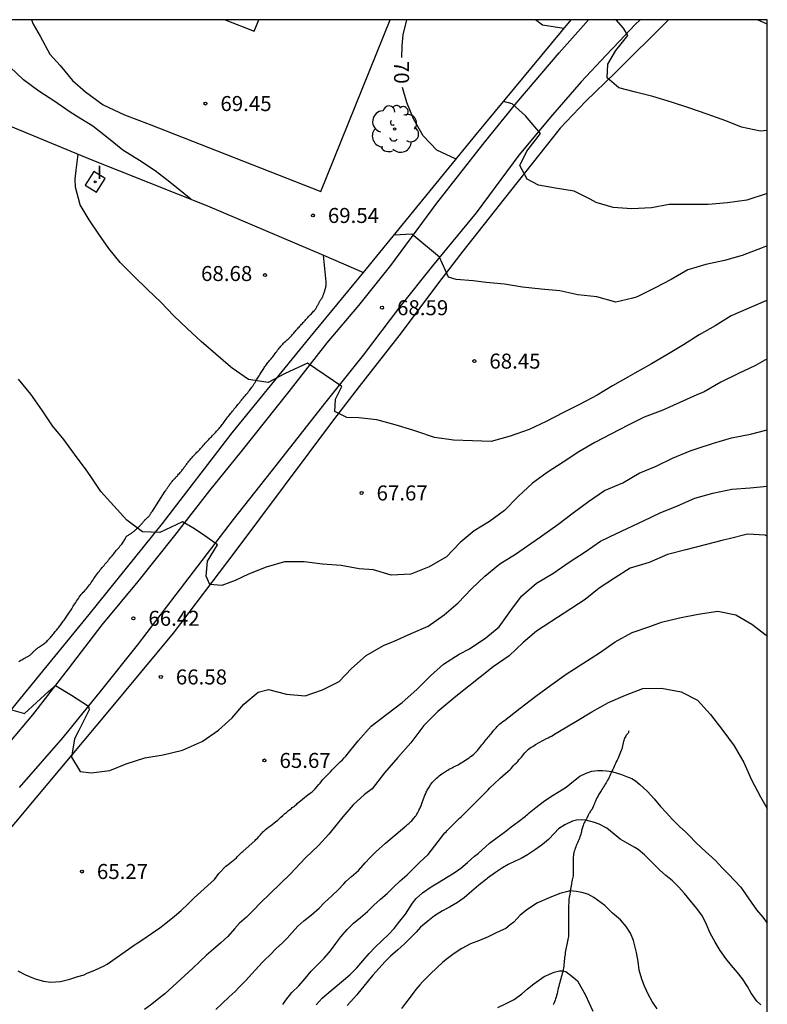
# Model space of a CAD drawing. Units: millimetres. Extents: x 584843 to 585194, y 4793790 to 4794040.
# Drawn here: x 585157 to 585194, y 4793991 to 4794040 of the extents above; entities that cross this region are included whole.
import ezdxf

# ---------------------------------------------------------------- set-up
doc = ezdxf.new("R2010")
doc.units = ezdxf.units.MM
for name, color, linetype in [('010106', 9, 'Continuous'), ('020104', 34, 'Continuous'), ('020204', 9, 'Continuous'), ('020307', 24, 'Continuous'), ('020308', 9, 'Continuous'), ('050103', 4, 'Continuous'), ('060108', 9, 'Continuous'), ('060110', 9, 'Continuous'), ('070101', 9, 'ALAMBRADA'), ('070104', 3, 'Continuous'), ('070105', 6, 'Continuous'), ('100112', 9, 'Continuous'), ('100202', 3, 'Continuous'), ('270204', 9, 'Continuous'), ('270304', 9, 'Continuous')]:
    doc.layers.add(name, color=color, linetype=linetype)
doc.layers.add('020105', color=24, linetype='Continuous', lineweight=30)
doc.layers.add('200104', color=5, linetype='Continuous', lineweight=30)
doc.styles.add('ARIAL', font='ARIAL.TTF', dxfattribs={"height": 1})
doc.styles.add('ARIALI', font='ARIALI.TTF', dxfattribs={"height": 1})
doc.styles.add('ROMANS', font='romans__.ttf', dxfattribs={"height": 1})
doc.linetypes.add('ALAMBRADA', pattern='A,1,[203,DONOSTI.shx,S=0.1,R=0,X=0,Y=0],1', length=2)

# ---------------------------------------------------------------- blocks, each defined once
blk = doc.blocks.new('ARBOL')
blk.add_circle((0, 0), 0.0587)
for centre, radius, start, end in [((-0.28, 0.855), 0.3, 359.2878, 173.6078), ((0.097, 0.97), 0.21, 23.1565, 160.4665), ((0.438, 0.881), 0.24, 301.578, 139.328), ((-0.564, 0.381), 0.532, 92.28, 254.58), ((0.656, 0.288), 0.443, 319.8556, 114.7656), ((-0.091, 0.321), 0.12, 119.14, 310.56), ((0.819, -0.249), 0.383, 235.5275, 62.0275), ((-0.556, -0.339), 0.555, 142.64, 266.54), ((-0.039, -0.384), 0.21, 189.64, 323.88), ((-0.301, -0.676), 0.45, 213.78, 295.32), ((0.299, -0.624), 0.532, 224.67, 0.24)]:
    blk.add_arc(centre, radius, start, end)
blk = doc.blocks.new('REIND')
blk.add_circle((0, 0), 0.055)
blk = doc.blocks.new('COTAPU')
blk.add_circle((0, 0), 0.075)

msp = doc.modelspace()

# ---------------------------------------------------------------- linework, layer by layer
at = {"layer": '010106', "flags": 128}
msp.add_lwpolyline([(584844.075, 4793790.183), (585194.065, 4793790.176), (585194.07, 4794040.169), (584844.08, 4794040.176)], close=True, dxfattribs=at)
at = {"layer": '020104', "flags": 128}
for points, elevation in [([(585165.283, 4794031.221), (585164.245, 4794032.064), (585163.511, 4794032.632), (585162.733, 4794033.148), (585161.889, 4794033.664), (585161.177, 4794034.238), (585160.403, 4794034.854), (585159.577, 4794035.364), (585159.221, 4794035.594), (585158.507, 4794036.092), (585157.703, 4794036.61), (585156.943, 4794037.168), (585156.269, 4794037.804), (585155.689, 4794038.578), (585155.199, 4794039.412), (585154.657, 4794040.169)], 69), ([(585183.916, 4794039.736), (585182.853, 4794039.906), (585182.493, 4794040.169)], 71), ([(585194.07, 4794034.639), (585193.728, 4794034.616), (585192.786, 4794034.802), (585191.994, 4794035.13), (585191.06, 4794035.464), (585190.156, 4794035.774), (585189.29, 4794036.05), (585188.358, 4794036.342), (585187.488, 4794036.553), (585186.666, 4794036.772), (585186.074, 4794037.267), (585186.112, 4794037.954), (585186.506, 4794038.63), (585187.114, 4794039.38), (585186.886, 4794039.75), (585186.532, 4794040.169)], 71), ([(585194.07, 4794039.96), (585193.576, 4794040.169)], 72), ([(585194.07, 4794026.143), (585194.004, 4794026.13), (585192.262, 4794025.39), (585191.47, 4794024.888), (585190.664, 4794024.436), (585189.886, 4794023.946), (585189.06, 4794023.438), (585188.292, 4794022.99), (585187.452, 4794022.524), (585187.108, 4794022.33), (585186.342, 4794021.89), (585185.574, 4794021.422), (585184.698, 4794020.954), (585183.89, 4794020.556), (585183.024, 4794020.106), (585182.176, 4794019.71), (585181.236, 4794019.378), (585180.284, 4794019.108), (585179.346, 4794019.142), (585178.406, 4794019.178), (585177.456, 4794019.312), (585176.578, 4794019.618), (585176.37, 4794019.682), (585175.488, 4794019.95), (585174.582, 4794020.193), (585173.68, 4794020.301), (585173.074, 4794020.316), (585172.483, 4794020.612), (585172.508, 4794021.225), (585172.835, 4794021.855), (585171.117, 4794023.032), (585169.965, 4794022.497), (585169.155, 4794022.065), (585168.173, 4794022.205), (585167.357, 4794022.777), (585167.271, 4794022.845), (585166.541, 4794023.479), (585165.809, 4794024.113), (585165.103, 4794024.751), (585164.439, 4794025.385), (585163.785, 4794026.077), (585163.119, 4794026.701), (585162.461, 4794027.345), (585161.763, 4794028.047), (585161.195, 4794028.743), (585160.697, 4794029.461), (585160.213, 4794030.181), (585159.767, 4794030.925), (585159.529, 4794031.811), (585159.519, 4794032.214), (585159.564, 4794032.666), (585159.665, 4794033.459)], 68), ([(585194.07, 4794028.886), (585193.808, 4794028.792), (585192.81, 4794028.394), (585191.928, 4794028.144), (585190.998, 4794027.946), (585190.106, 4794027.694), (585189.276, 4794027.208), (585188.464, 4794026.792), (585187.604, 4794026.352), (585187.52, 4794026.324), (585187.354, 4794026.27), (585186.516, 4794026.078), (585185.554, 4794026.332), (585184.616, 4794026.434), (585183.71, 4794026.638), (585182.78, 4794026.728), (585181.846, 4794026.826), (585180.944, 4794026.962), (585180.028, 4794027.052), (585179.384, 4794027.136), (585178.542, 4794027.198), (585178.152, 4794027.328), (585177.708, 4794028.32), (585176.325, 4794029.468), (585175.435, 4794029.423)], 69), ([(585194.07, 4794023.25), (585193.482, 4794022.906), (585192.606, 4794022.486), (585191.752, 4794022.078), (585190.924, 4794021.602), (585190.544, 4794021.436), (585189.706, 4794021.056), (585188.852, 4794020.682), (585187.926, 4794020.322), (585187.124, 4794019.922), (585186.256, 4794019.478), (585185.466, 4794019.066), (585184.656, 4794018.604), (585183.872, 4794018.084), (585183.086, 4794017.568), (585182.35, 4794017.026), (585181.65, 4794016.392), (585181.596, 4794016.328), (585180.95, 4794015.676), (585180.198, 4794015.123), (585179.438, 4794014.657), (585178.728, 4794014.069), (585178.05, 4794013.363), (585177.192, 4794012.855), (585176.274, 4794012.497), (585175.29, 4794012.447), (585174.408, 4794012.703), (585173.696, 4794012.757), (585172.798, 4794012.921), (585171.864, 4794012.987), (585170.95, 4794013.101), (585169.962, 4794013.107), (585169.048, 4794012.841), (585168.162, 4794012.495), (585167.509, 4794012.177), (585166.84, 4794011.921), (585166.231, 4794011.98), (585166.054, 4794012.393), (585166.128, 4794013.145), (585166.628, 4794013.957), (585165.871, 4794014.483), (585165.397, 4794014.803), (585164.875, 4794015.108), (585163.747, 4794014.573), (585162.87, 4794014.596), (585162.099, 4794015.185), (585161.443, 4794015.899), (585160.789, 4794016.621), (585160.257, 4794017.415), (585160.069, 4794017.695), (585159.483, 4794018.485), (585158.949, 4794019.209), (585158.381, 4794019.901), (585157.853, 4794020.701), (585157.307, 4794021.477), (585156.683, 4794022.233)], 67), ([(585156.17, 4794005.761), (585156.984, 4794005.54), (585158.181, 4794006.634), (585158.532, 4794006.93), (585159.325, 4794006.444), (585160.174, 4794005.901), (585160.222, 4794005.723), (585159.701, 4794004.687), (585159.485, 4794004.275), (585159.33, 4794003.353), (585159.773, 4794002.641), (585160.312, 4794002.564), (585161.253, 4794002.685), (585162.059, 4794003.027), (585162.999, 4794003.319), (585163.907, 4794003.467), (585164.873, 4794003.707), (585165.775, 4794004.099), (585165.849, 4794004.141), (585166.667, 4794004.699), (585167.357, 4794005.319), (585167.931, 4794006.001), (585168.655, 4794006.595), (585169.165, 4794006.727), (585170.073, 4794006.503), (585170.995, 4794006.421), (585171.855, 4794006.713), (585172.703, 4794007.131), (585173.315, 4794007.775), (585174.043, 4794008.431), (585174.901, 4794008.933), (585175.365, 4794009.115), (585175.445, 4794009.149), (585176.283, 4794009.529), (585177.137, 4794009.893), (585177.931, 4794010.467), (585178.641, 4794011.051), (585179.305, 4794011.761), (585179.969, 4794012.397), (585180.719, 4794012.999), (585181.495, 4794013.481), (585182.271, 4794014.023), (585182.739, 4794014.346), (585182.815, 4794014.398), (585183.605, 4794014.972), (585184.375, 4794015.546), (585185.151, 4794016.124), (585185.949, 4794016.666), (585186.855, 4794017.054), (585187.667, 4794017.532), (585188.521, 4794017.882), (585189.345, 4794018.286), (585190.213, 4794018.64), (585190.313, 4794018.676), (585190.511, 4794018.746), (585191.377, 4794019.032), (585192.281, 4794019.29), (585193.227, 4794019.488), (585194.07, 4794019.693)], 66), ([(585194.07, 4794014.385), (585193.964, 4794014.438), (585193.087, 4794014.488), (585192.169, 4794014.258), (585191.863, 4794014.18), (585190.963, 4794013.962), (585190.001, 4794013.71), (585189.095, 4794013.464), (585188.179, 4794013.08), (585187.223, 4794012.792), (585186.441, 4794012.29), (585185.679, 4794011.785), (585184.971, 4794011.225), (585182.543, 4794009.639), (585181.881, 4794009.077), (585181.183, 4794008.407), (585180.391, 4794007.857), (585178.516, 4794006.385), (585177.621, 4794005.639), (585176.927, 4794004.927), (585176.871, 4794004.873), (585176.275, 4794004.071), (585175.617, 4794003.331), (585174.954, 4794002.566), (585174.349, 4794001.77), (585173.967, 4794001.484), (585173.395, 4794000.975), (585172.877, 4794000.365), (585172.176, 4793999.499), (585171.67, 4793998.949), (585171.02, 4793998.331), (585170.244, 4793997.515), (585168.746, 4793996.069), (585168.414, 4793995.705), (585168.07, 4793995.369), (585167.718, 4793995.055), (585167.462, 4793994.773), (585167.13, 4793994.403), (585166.786, 4793994.073), (585166.426, 4793993.773), (585166.078, 4793993.463), (585165.736, 4793993.141), (585165.392, 4793992.813), (585163.988, 4793991.53), (585163.616, 4793991.228), (585163.35, 4793991.014), (585162.972, 4793990.746)], 64), ([(585166.53, 4793990.75), (585166.854, 4793991.056), (585167.208, 4793991.385), (585167.496, 4793991.649), (585167.71, 4793991.863), (585168.014, 4793992.183), (585168.34, 4793992.535), (585168.522, 4793992.737), (585168.848, 4793993.095), (585168.986, 4793993.233), (585169.232, 4793993.463), (585169.55, 4793993.791), (585169.868, 4793994.087), (585170.092, 4793994.319), (585170.342, 4793994.605), (585170.63, 4793994.907), (585170.932, 4793995.185), (585171.316, 4793995.485), (585171.694, 4793995.809), (585171.97, 4793996.097), (585172.326, 4793996.435), (585172.666, 4793996.743), (585172.932, 4793997.033), (585173.026, 4793997.143), (585173.316, 4793997.387), (585173.656, 4793997.693), (585173.995, 4793998.079), (585174.25, 4793998.35), (585174.528, 4793998.617), (585175.014, 4793999.057), (585175.969, 4793999.873), (585176.009, 4793999.909), (585176.051, 4793999.943), (585176.091, 4793999.975), (585176.131, 4794000.009), (585176.169, 4794000.043), (585176.207, 4794000.079), (585176.243, 4794000.113), (585176.279, 4794000.147), (585176.315, 4794000.181), (585176.353, 4794000.219), (585176.425, 4794000.299), (585176.461, 4794000.343), (585176.497, 4794000.393), (585176.533, 4794000.445), (585176.569, 4794000.501), (585176.603, 4794000.559), (585176.637, 4794000.619), (585176.669, 4794000.681), (585176.697, 4794000.739), (585176.723, 4794000.795), (585176.745, 4794000.847), (585176.765, 4794000.895), (585176.785, 4794000.943), (585176.803, 4794000.991), (585176.821, 4794001.039), (585176.841, 4794001.085), (585176.859, 4794001.131), (585176.877, 4794001.177), (585176.893, 4794001.223), (585176.909, 4794001.267), (585176.925, 4794001.313), (585176.943, 4794001.361), (585176.961, 4794001.409), (585176.979, 4794001.457), (585176.999, 4794001.505), (585177.019, 4794001.553), (585177.043, 4794001.601), (585177.067, 4794001.647), (585177.095, 4794001.697), (585177.123, 4794001.749), (585177.153, 4794001.803), (585177.185, 4794001.859), (585177.257, 4794001.971), (585177.299, 4794002.029), (585177.345, 4794002.087), (585177.395, 4794002.143), (585177.447, 4794002.199), (585177.501, 4794002.253), (585177.557, 4794002.305), (585177.619, 4794002.359), (585177.683, 4794002.413), (585177.753, 4794002.465), (585177.827, 4794002.517), (585177.903, 4794002.569), (585178.051, 4794002.667), (585178.121, 4794002.711), (585178.191, 4794002.751), (585178.261, 4794002.791), (585178.333, 4794002.827), (585178.405, 4794002.863), (585178.479, 4794002.899), (585178.555, 4794002.935), (585178.631, 4794002.977), (585178.709, 4794003.021), (585178.787, 4794003.067), (585178.867, 4794003.117), (585178.947, 4794003.167), (585179.025, 4794003.217), (585179.103, 4794003.271), (585179.181, 4794003.323), (585179.257, 4794003.379), (585179.331, 4794003.435), (585179.403, 4794003.493), (585179.469, 4794003.555), (585179.533, 4794003.619), (585179.595, 4794003.687), (585179.655, 4794003.757), (585179.713, 4794003.827), (585179.767, 4794003.899), (585179.823, 4794003.971), (585179.879, 4794004.039), (585179.933, 4794004.107), (585179.987, 4794004.171), (585180.039, 4794004.231), (585180.089, 4794004.287), (585180.139, 4794004.345), (585180.187, 4794004.403), (585180.233, 4794004.461), (585180.279, 4794004.519), (585180.375, 4794004.641), (585180.425, 4794004.701), (585180.477, 4794004.763), (585180.533, 4794004.823), (585180.591, 4794004.885), (585180.655, 4794004.947), (585180.721, 4794005.009), (585180.791, 4794005.071), (585180.867, 4794005.131), (585180.945, 4794005.189), (585181.729, 4794005.791), (585182.513, 4794006.395), (585183.261, 4794006.951), (585184.027, 4794007.499), (585184.867, 4794008.025), (585185.697, 4794008.565), (585186.479, 4794009.111), (585187.321, 4794009.573), (585188.209, 4794009.883), (585188.789, 4794010.086), (585189.683, 4794010.31), (585190.617, 4794010.498), (585191.601, 4794010.64), (585192.505, 4794010.454), (585193.295, 4794010), (585194.013, 4794009.444), (585194.07, 4794009.382)], 63), ([(585169.878, 4793991.005), (585170.032, 4793991.215), (585170.33, 4793991.605), (585170.674, 4793991.937), (585171.004, 4793992.299), (585171.302, 4793992.667), (585171.63, 4793993.003), (585171.94, 4793993.311), (585172.258, 4793993.681), (585172.536, 4793994.045), (585172.786, 4793994.389), (585173.088, 4793994.743), (585173.41, 4793995.063), (585173.756, 4793995.343), (585174.106, 4793995.639), (585174.43, 4793995.961), (585174.764, 4793996.259), (585175.096, 4793996.543), (585175.402, 4793996.863), (585175.736, 4793997.171), (585176.086, 4793997.471), (585176.4, 4793997.791), (585176.716, 4793998.101), (585177.142, 4793998.495), (585177.977, 4793999.569), (585178.033, 4793999.631), (585178.087, 4793999.689), (585178.143, 4793999.745), (585178.199, 4793999.803), (585178.257, 4793999.861), (585178.319, 4793999.921), (585178.383, 4793999.983), (585178.445, 4794000.045), (585178.511, 4794000.111), (585178.577, 4794000.177), (585178.643, 4794000.243), (585178.711, 4794000.307), (585178.779, 4794000.371), (585178.849, 4794000.437), (585178.919, 4794000.501), (585178.989, 4794000.569), (585179.057, 4794000.635), (585179.123, 4794000.699), (585179.189, 4794000.767), (585179.321, 4794000.903), (585179.387, 4794000.973), (585179.455, 4794001.041), (585179.523, 4794001.109), (585179.593, 4794001.177), (585179.661, 4794001.247), (585179.731, 4794001.317), (585179.801, 4794001.387), (585179.867, 4794001.457), (585179.933, 4794001.525), (585179.997, 4794001.593), (585180.061, 4794001.661), (585180.127, 4794001.729), (585180.195, 4794001.799), (585180.267, 4794001.867), (585180.415, 4794002.007), (585180.733, 4794002.311), (585181.141, 4794002.659), (585181.213, 4794002.725), (585181.279, 4794002.793), (585181.343, 4794002.863), (585181.407, 4794002.933), (585181.473, 4794003.003), (585181.541, 4794003.073), (585181.609, 4794003.143), (585181.673, 4794003.213), (585181.735, 4794003.285), (585181.793, 4794003.355), (585181.851, 4794003.427), (585181.967, 4794003.563), (585182.027, 4794003.629), (585182.089, 4794003.689), (585182.153, 4794003.745), (585182.289, 4794003.847), (585182.357, 4794003.891), (585182.429, 4794003.935), (585182.499, 4794003.977), (585183.039, 4794004.277), (585183.123, 4794004.319), (585183.207, 4794004.363), (585183.291, 4794004.407), (585183.373, 4794004.451), (585183.453, 4794004.497), (585183.531, 4794004.545), (585183.609, 4794004.597), (585183.689, 4794004.651), (585184.519, 4794005.135), (585185.309, 4794005.615), (585186.147, 4794006.089), (585186.987, 4794006.447), (585187.859, 4794006.783), (585188.787, 4794006.799), (585189.765, 4794006.607), (585190.587, 4794006.201), (585191.241, 4794005.485), (585191.847, 4794004.691), (585192.413, 4794003.919), (585192.9, 4794003.093), (585193.286, 4794002.223), (585193.738, 4794001.371), (585194.069, 4794000.788)], 62), ([(585171.544, 4793990.991), (585171.854, 4793991.323), (585171.974, 4793991.443), (585173.224, 4793992.485), (585173.574, 4793992.839), (585173.882, 4793993.189), (585174.194, 4793993.549), (585174.492, 4793993.869), (585174.822, 4793994.185), (585175.154, 4793994.491), (585175.446, 4793994.795), (585175.73, 4793995.159), (585176, 4793995.515), (585176.244, 4793995.871), (585176.358, 4793996.057), (585176.538, 4793996.293), (585176.856, 4793996.579), (585177.232, 4793996.843), (585177.296, 4793996.885), (585177.704, 4793997.135), (585178.062, 4793997.337), (585178.432, 4793997.569), (585178.774, 4793997.811), (585179.11, 4793998.099), (585179.46, 4793998.407), (585179.642, 4793998.543), (585180.208, 4793999.053), (585180.584, 4793999.345), (585180.942, 4793999.603), (585181.288, 4793999.871), (585181.654, 4794000.141), (585181.99, 4794000.403), (585182.054, 4794000.457), (585182.118, 4794000.511), (585182.182, 4794000.565), (585182.516, 4794000.833), (585182.884, 4794001.129), (585183.288, 4794001.401), (585183.68, 4794001.637), (585184.022, 4794001.847), (585184.4, 4794002.147), (585184.71, 4794002.406), (585185.026, 4794002.546), (585185.314, 4794002.649), (585185.608, 4794002.679), (585185.844, 4794002.679), (585186.035, 4794002.671), (585186.305, 4794002.629), (585186.786, 4794002.487), (585187.132, 4794002.355), (585187.301, 4794002.289), (585187.485, 4794002.178), (585187.713, 4794001.994), (585188.088, 4794001.631), (585188.416, 4794001.265), (585188.736, 4794000.893), (585189.014, 4794000.589), (585189.344, 4794000.233), (585189.686, 4793999.895), (585190.011, 4793999.607), (585190.189, 4793999.429), (585190.493, 4793999.111), (585190.813, 4793998.799), (585191.155, 4793998.491), (585191.493, 4793998.169), (585191.805, 4793997.841), (585192.115, 4793997.519), (585192.443, 4793997.179), (585192.741, 4793996.853), (585192.995, 4793996.503), (585193.257, 4793996.111), (585193.533, 4793995.729), (585193.839, 4793995.361), (585194.069, 4793995.066)], 61), ([(585188.565, 4793990.787), (585188.319, 4793991.155), (585188.143, 4793991.493), (585187.939, 4793991.923), (585187.803, 4793992.265), (585187.667, 4793992.723), (585187.615, 4793993.155), (585187.543, 4793993.599), (585187.447, 4793993.993), (585187.385, 4793994.193), (585187.237, 4793994.557), (585187.025, 4793994.901), (585186.733, 4793995.225), (585186.347, 4793995.568), (585185.956, 4793995.951), (585185.404, 4793996.349), (585185.102, 4793996.504), (585184.808, 4793996.592), (585184.528, 4793996.644), (585184.235, 4793996.673), (585184.048, 4793996.621), (585183.709, 4793996.54), (585183.172, 4793996.334), (585182.568, 4793996.054), (585182.053, 4793995.715), (585181.737, 4793995.462), (585181.413, 4793995.115), (585181.236, 4793994.976), (585181.01, 4793994.797), (585180.908, 4793994.755), (585180.532, 4793994.583), (585180.138, 4793994.387), (585179.7, 4793994.199), (585179.25, 4793994.027), (585178.818, 4793993.801), (585178.434, 4793993.549), (585178.106, 4793993.305), (585177.868, 4793993.123), (585177.26, 4793992.531), (585176.854, 4793992.137), (585176.724, 4793991.991), (585176.524, 4793991.747), (585176.37, 4793991.551), (585176.184, 4793991.307), (585176.01, 4793991.069), (585175.814, 4793990.805)], 59), ([(585180.61, 4793990.853), (585181.006, 4793991.029), (585181.428, 4793991.251), (585181.812, 4793991.535), (585182.098, 4793991.783), (585182.408, 4793992.034), (585182.938, 4793992.402), (585183.431, 4793992.616), (585183.703, 4793992.686), (585183.867, 4793992.691), (585184.013, 4793992.642), (585184.315, 4793992.421), (585184.586, 4793992.192), (585184.991, 4793991.47), (585185.355, 4793990.661)], 58)]:
    msp.add_lwpolyline(points, dxfattribs=dict(at, elevation=elevation))
at = {"layer": '020105', "flags": 128}
for points, elevation in [([(585175.818, 4794038.284), (585175.837, 4794038.864), (585175.885, 4794039.424), (585176.073, 4794040.169)], 70), ([(585178.537, 4794033.216), (585177.575, 4794033.662), (585176.885, 4794034.374), (585176.407, 4794035.234), (585176.069, 4794036.038), (585175.864, 4794036.794)], 70), ([(585194.07, 4794031.492), (585193.054, 4794031.166), (585192.088, 4794031.03), (585191.116, 4794030.94), (585190.118, 4794030.954), (585189.168, 4794030.954), (585188.286, 4794030.786), (585187.308, 4794030.724), (585186.374, 4794030.796), (585185.522, 4794031.046), (585185.22, 4794031.22), (585184.424, 4794031.616), (585183.496, 4794031.77), (585182.648, 4794031.908), (585182.08, 4794032.211), (585181.72, 4794032.892), (585182.07, 4794033.612), (585182.741, 4794034.498), (585181.99, 4794035.376), (585181.333, 4794035.978), (585180.901, 4794036.089)], 70), ([(585156.66, 4793992.68), (585157.036, 4793992.486), (585157.436, 4793992.318), (585157.518, 4793992.288), (585157.932, 4793992.164), (585158.288, 4793992.116), (585158.784, 4793992.154), (585159.25, 4793992.262), (585159.652, 4793992.394), (585159.968, 4793992.476), (585160.082, 4793992.556), (585160.536, 4793992.728), (585160.934, 4793992.914), (585161.106, 4793993.014), (585162.462, 4793993.962), (585162.556, 4793994.026), (585162.94, 4793994.279), (585163.334, 4793994.549), (585163.734, 4793994.827), (585164.122, 4793995.123), (585164.472, 4793995.409), (585164.806, 4793995.697), (585165.142, 4793996.013), (585165.458, 4793996.329), (585166.47, 4793997.243), (585166.685, 4793997.541), (585167.045, 4793997.907), (585167.155, 4793997.994), (585167.563, 4793998.333), (585167.601, 4793998.371), (585167.637, 4793998.409), (585167.675, 4793998.447), (585167.715, 4793998.487), (585167.757, 4793998.525), (585167.799, 4793998.567), (585167.841, 4793998.607), (585167.885, 4793998.647), (585168.499, 4793999.189), (585168.543, 4793999.233), (585168.627, 4793999.327), (585168.671, 4793999.377), (585168.715, 4793999.425), (585168.761, 4793999.475), (585168.805, 4793999.523), (585168.847, 4793999.573), (585168.891, 4793999.619), (585168.935, 4793999.663), (585168.977, 4793999.703), (585169.023, 4793999.741), (585169.079, 4793999.783), (585169.173, 4793999.855), (585169.267, 4793999.923), (585169.357, 4793999.987), (585169.439, 4794000.053), (585169.539, 4794000.133), (585169.611, 4794000.195), (585169.685, 4794000.263), (585169.789, 4794000.357), (585169.889, 4794000.447), (585169.985, 4794000.531), (585170.063, 4794000.597), (585170.161, 4794000.681), (585170.213, 4794000.721), (585170.261, 4794000.759), (585170.311, 4794000.797), (585170.357, 4794000.831), (585170.409, 4794000.873), (585170.459, 4794000.911), (585170.507, 4794000.953), (585170.557, 4794000.995), (585170.605, 4794001.039), (585170.695, 4794001.117), (585170.763, 4794001.179), (585170.863, 4794001.263), (585170.969, 4794001.341), (585171.055, 4794001.403), (585171.139, 4794001.465), (585171.245, 4794001.549), (585171.341, 4794001.629), (585171.423, 4794001.703), (585171.497, 4794001.777), (585171.599, 4794001.887), (585171.685, 4794001.987), (585171.741, 4794002.055), (585171.833, 4794002.171), (585171.881, 4794002.229), (585171.931, 4794002.285), (585171.985, 4794002.341), (585172.041, 4794002.397), (585172.093, 4794002.449), (585172.153, 4794002.509), (585172.205, 4794002.567), (585172.259, 4794002.625), (585172.351, 4794002.723), (585172.479, 4794002.851), (585172.563, 4794002.937), (585172.639, 4794003.013), (585172.753, 4794003.121), (585172.855, 4794003.223), (585172.947, 4794003.317), (585173.033, 4794003.407), (585173.647, 4794004.163), (585174.295, 4794004.903), (585175.083, 4794005.497), (585175.841, 4794006.087), (585176.575, 4794006.727), (585177.249, 4794007.417), (585177.897, 4794007.999), (585178.687, 4794008.503), (585179.209, 4794008.767), (585180.015, 4794009.303), (585180.687, 4794009.859), (585181.267, 4794010.671), (585181.797, 4794011.399), (585182.553, 4794012.033), (585183.365, 4794012.523), (585184.185, 4794013.081), (585184.983, 4794013.598), (585185.739, 4794014.13), (585186.545, 4794014.514), (585187.073, 4794014.776), (585187.923, 4794015.174), (585188.727, 4794015.544), (585189.579, 4794015.902), (585190.457, 4794016.28), (585191.343, 4794016.536), (585192.301, 4794016.73), (585193.213, 4794016.802), (585194.07, 4794016.888)], 65), ([(585193.753, 4793990.987), (585193.551, 4793991.169), (585193.261, 4793991.565), (585193.081, 4793991.905), (585192.833, 4793992.285), (585192.579, 4793992.593), (585192.275, 4793992.949), (585192.005, 4793993.301), (585191.723, 4793993.701), (585191.461, 4793994.119), (585191.225, 4793994.559), (585191.037, 4793994.995), (585190.837, 4793995.421), (585190.555, 4793995.799), (585190.239, 4793996.183), (585189.935, 4793996.539), (585189.647, 4793996.861), (585189.331, 4793997.173), (585189.009, 4793997.447), (585188.681, 4793997.733), (585188.551, 4793997.853), (585188.244, 4793998.169), (585187.944, 4793998.473), (585187.626, 4793998.749), (585187.452, 4793998.839), (585187.076, 4793999.051), (585186.726, 4793999.265), (585186.428, 4793999.503), (585186.052, 4793999.811), (585185.682, 4794000.011), (585185.444, 4794000.089), (585185.014, 4794000.207), (585184.782, 4794000.225), (585184.548, 4794000.205), (585184.352, 4794000.149), (585183.962, 4793999.977), (585183.644, 4793999.777), (585183.452, 4793999.557), (585183.142, 4793999.237), (585182.846, 4793998.987), (585182.498, 4793998.737), (585182.09, 4793998.473), (585181.776, 4793998.291), (585181.48, 4793998.157), (585181.134, 4793997.989), (585180.846, 4793997.819), (585180.494, 4793997.585), (585180.108, 4793997.309), (585180.046, 4793997.261), (585179.672, 4793996.959), (585179.316, 4793996.659), (585178.936, 4793996.335), (585178.596, 4793996.095), (585178.202, 4793995.869), (585177.856, 4793995.677), (585177.45, 4793995.423), (585177.116, 4793995.155), (585176.762, 4793994.863), (585176.534, 4793994.619), (585176.278, 4793994.351), (585175.964, 4793994.025), (585175.626, 4793993.733), (585175.252, 4793993.411), (585174.97, 4793993.125), (585174.696, 4793992.823), (585174.38, 4793992.467), (585174.138, 4793992.179), (585173.92, 4793991.919), (585173.63, 4793991.549), (585173.582, 4793991.489), (585173.254, 4793991.137), (585173.092, 4793990.945)], 60)]:
    msp.add_lwpolyline(points, dxfattribs=dict(at, elevation=elevation))
at = {"layer": '050103'}
msp.add_polyline3d([(585187.152, 4794004.663, 61.385), (585187.148, 4794004.631, 61.385), (585187.136, 4794004.583, 61.385), (585187.12, 4794004.555, 61.385), (585187.096, 4794004.523, 61.385), (585187.064, 4794004.483, 61.381), (585187.032, 4794004.443, 61.373), (585187, 4794004.399, 61.365), (585186.972, 4794004.351, 61.357), (585186.944, 4794004.299, 61.345), (585186.924, 4794004.247, 61.333), (585186.904, 4794004.191, 61.321), (585186.888, 4794004.127, 61.313), (585186.876, 4794004.063, 61.305), (585186.86, 4794003.991, 61.297), (585186.844, 4794003.919, 61.293), (585186.828, 4794003.839, 61.285), (585186.804, 4794003.759, 61.281), (585186.78, 4794003.679, 61.277), (585186.748, 4794003.599, 61.273), (585186.716, 4794003.515, 61.273), (585186.68, 4794003.435, 61.273), (585186.64, 4794003.355, 61.273), (585186.604, 4794003.275, 61.273), (585186.568, 4794003.195, 61.273), (585186.532, 4794003.119, 61.265), (585186.496, 4794003.039, 61.245), (585186.46, 4794002.963, 61.221), (585186.42, 4794002.887, 61.189), (585186.384, 4794002.807, 61.153), (585186.352, 4794002.731, 61.117), (585186.316, 4794002.651, 61.085), (585186.28, 4794002.575, 61.053), (585186.244, 4794002.499, 61.021), (585186.212, 4794002.423, 60.993), (585186.176, 4794002.347, 60.961), (585186.14, 4794002.275, 60.933), (585186.1, 4794002.207, 60.901), (585186.06, 4794002.139, 60.873), (585186.02, 4794002.071, 60.845), (585185.98, 4794002.003, 60.817), (585185.936, 4794001.935, 60.789), (585185.896, 4794001.867, 60.761), (585185.856, 4794001.799, 60.737), (585185.816, 4794001.735, 60.709), (585185.78, 4794001.675, 60.685), (585185.744, 4794001.619, 60.657), (585185.708, 4794001.567, 60.625), (585185.676, 4794001.515, 60.589), (585185.648, 4794001.467, 60.553), (585185.62, 4794001.419, 60.521), (585185.596, 4794001.375, 60.485), (585185.572, 4794001.331, 60.457), (585185.548, 4794001.283, 60.429), (585185.524, 4794001.239, 60.401), (585185.504, 4794001.199, 60.377), (585185.488, 4794001.159, 60.349), (585185.472, 4794001.119, 60.321), (585185.46, 4794001.083, 60.293), (585185.448, 4794001.051, 60.273), (585185.436, 4794001.019, 60.253), (585185.424, 4794000.987, 60.233), (585185.412, 4794000.959, 60.217), (585185.4, 4794000.931, 60.201), (585185.388, 4794000.907, 60.185), (585185.38, 4794000.883, 60.165), (585185.372, 4794000.863, 60.149), (585185.36, 4794000.843, 60.133), (585185.348, 4794000.819, 60.117), (585185.336, 4794000.791, 60.105), (585185.32, 4794000.763, 60.093), (585185.3, 4794000.731, 60.081), (585185.276, 4794000.695, 60.073), (585185.244, 4794000.651, 60.069), (585185.216, 4794000.607, 60.065), (585185.188, 4794000.563, 60.065), (585185.16, 4794000.515, 60.065), (585185.132, 4794000.463, 60.061), (585185.108, 4794000.411, 60.057), (585185.084, 4794000.359, 60.049), (585185.06, 4794000.303, 60.037), (585185.028, 4794000.247, 60.025), (585184.996, 4794000.191, 60.005), (585184.96, 4794000.131, 59.985), (585184.928, 4794000.067, 59.957), (585184.9, 4794000.007, 59.933), (585184.876, 4793999.947, 59.905), (585184.856, 4793999.891, 59.881), (585184.84, 4793999.839, 59.853), (585184.828, 4793999.787, 59.833), (585184.816, 4793999.739, 59.809), (585184.8, 4793999.687, 59.789), (585184.788, 4793999.631, 59.765), (585184.772, 4793999.575, 59.745), (585184.756, 4793999.515, 59.725), (585184.736, 4793999.451, 59.709), (585184.716, 4793999.379, 59.697), (585184.692, 4793999.303, 59.689), (585184.664, 4793999.227, 59.685), (585184.632, 4793999.151, 59.677), (585184.6, 4793999.075, 59.669), (585184.564, 4793999.007, 59.657), (585184.532, 4793998.939, 59.641), (585184.504, 4793998.867, 59.621), (585184.476, 4793998.795, 59.601), (585184.456, 4793998.727, 59.581), (585184.432, 4793998.655, 59.565), (585184.416, 4793998.587, 59.549), (585184.4, 4793998.515, 59.529), (585184.388, 4793998.447, 59.505), (585184.384, 4793998.379, 59.477), (585184.38, 4793998.315, 59.449), (585184.38, 4793998.255, 59.417), (585184.38, 4793998.199, 59.393), (585184.38, 4793998.139, 59.369), (585184.38, 4793998.083, 59.341), (585184.38, 4793998.023, 59.313), (585184.38, 4793997.971, 59.289), (585184.38, 4793997.915, 59.265), (585184.38, 4793997.867, 59.237), (585184.38, 4793997.815, 59.209), (585184.38, 4793997.759, 59.185), (585184.38, 4793997.699, 59.165), (585184.38, 4793997.635, 59.145), (585184.38, 4793997.571, 59.129), (585184.376, 4793997.499, 59.113), (585184.372, 4793997.431, 59.097), (585184.36, 4793997.363, 59.077), (585184.348, 4793997.291, 59.057), (585184.332, 4793997.219, 59.037), (585184.316, 4793997.151, 59.017), (585184.3, 4793997.075, 59.001), (585184.288, 4793997.003, 58.985), (585184.272, 4793996.923, 58.969), (585184.26, 4793996.847, 58.957), (585184.248, 4793996.767, 58.941), (585184.236, 4793996.683, 58.925), (585184.224, 4793996.603, 58.901), (585184.208, 4793996.515, 58.865), (585184.196, 4793996.435, 58.829), (585184.18, 4793996.351, 58.789), (585184.168, 4793996.275, 58.753), (585184.16, 4793996.195, 58.717), (585184.156, 4793996.119, 58.681), (585184.156, 4793996.043, 58.649), (585184.152, 4793995.971, 58.617), (585184.152, 4793995.895, 58.585), (585184.152, 4793995.819, 58.561), (585184.152, 4793995.743, 58.541), (585184.152, 4793995.663, 58.529), (585184.152, 4793995.587, 58.525), (585184.152, 4793995.515, 58.517), (585184.152, 4793995.447, 58.505), (585184.152, 4793995.383, 58.485), (585184.152, 4793995.319, 58.461), (585184.152, 4793995.255, 58.437), (585184.152, 4793995.195, 58.413), (585184.152, 4793995.131, 58.389), (585184.152, 4793995.059, 58.365), (585184.152, 4793994.987, 58.349), (585184.152, 4793994.919, 58.333), (585184.152, 4793994.847, 58.321), (585184.152, 4793994.779, 58.313), (585184.152, 4793994.703, 58.309), (585184.152, 4793994.627, 58.309), (585184.152, 4793994.551, 58.313), (585184.152, 4793994.479, 58.321), (585184.144, 4793994.403, 58.329), (585184.128, 4793994.327, 58.333), (585184.112, 4793994.247, 58.337), (585184.092, 4793994.163, 58.337), (585184.072, 4793994.087, 58.325), (585184.056, 4793994.003, 58.309), (585184.04, 4793993.923, 58.293), (585184.024, 4793993.843, 58.281), (585184.008, 4793993.759, 58.269), (585183.992, 4793993.679, 58.257), (585183.98, 4793993.595, 58.249), (585183.972, 4793993.511, 58.241), (585183.96, 4793993.431, 58.225), (585183.952, 4793993.343, 58.197), (585183.944, 4793993.263, 58.165), (585183.936, 4793993.179, 58.125), (585183.928, 4793993.091, 58.085), (585183.92, 4793993.007, 58.045), (585183.908, 4793992.919, 58.009), (585183.892, 4793992.827, 57.973), (585183.876, 4793992.731, 57.937), (585183.856, 4793992.639, 57.905), (585183.832, 4793992.551, 57.869), (585183.808, 4793992.467, 57.837), (585183.784, 4793992.375, 57.805), (585183.76, 4793992.283, 57.785), (585183.736, 4793992.187, 57.769), (585183.708, 4793992.095, 57.765), (585183.684, 4793991.999, 57.765), (585183.66, 4793991.907, 57.769), (585183.636, 4793991.819, 57.773), (585183.616, 4793991.731, 57.769), (585183.596, 4793991.639, 57.749), (585183.576, 4793991.551, 57.725), (585183.552, 4793991.459, 57.697), (585183.528, 4793991.375, 57.669), (585183.504, 4793991.291, 57.641), (585183.476, 4793991.211, 57.617), (585183.443, 4793991.135, 57.593), (585183.415, 4793991.055, 57.569), (585183.383, 4793990.979, 57.549)], dxfattribs=at)
at = {"layer": '060108'}
msp.add_polyline3d([(585157.33, 4794040.169, 69.659), (585157.412, 4794039.946, 69.654), (585157.768, 4794039.346, 69.642), (585158.248, 4794038.45, 69.654), (585158.772, 4794037.882, 69.67), (585159.382, 4794037.146, 69.616), (585160.03, 4794036.566, 69.538), (585160.912, 4794035.926, 69.498), (585161.972, 4794035.426, 69.526), (585163.202, 4794034.954, 69.54), (585171.772, 4794031.598, 69.516), (585175.244, 4794040.169, 69.678)], dxfattribs=at)
at = {"layer": '060110'}
for points in [[(585155.084, 4794002.735, 65.486), (585157.4, 4794005.471, 65.876), (585159.182, 4794007.767, 66.098), (585160.862, 4794009.953, 66.416), (585162.66, 4794012.119, 66.73), (585164.498, 4794014.419, 66.942), (585166.242, 4794016.663, 67.25), (585167.804, 4794018.599, 67.49), (585170.194, 4794021.615, 67.854), (585172.098, 4794024.038, 68.184), (585173.684, 4794025.91, 68.578), (585175.28, 4794027.91, 68.8), (585177.572, 4794031.014, 69.186), (585179.872, 4794033.952, 69.646), (585181.56, 4794036.042, 70.076), (585183.676, 4794038.514, 70.472), (585185.146, 4794040.169, 70.795)], [(585187.715, 4794040.169, 71.199), (585187.471, 4794039.932, 71.142), (585186.683, 4794039.11, 70.996), (585186.001, 4794038.392, 70.872), (585184.771, 4794037.072, 70.54), (585183.343, 4794035.432, 70.204), (585181.665, 4794033.416, 69.756), (585179.535, 4794030.526, 69.376), (585177.351, 4794027.886, 69.018), (585175.701, 4794025.816, 68.614), (585173.889, 4794023.42, 68.296), (585171.955, 4794021.017, 67.808), (585169.537, 4794017.911, 67.44), (585167.395, 4794015.227, 67.064), (585164.541, 4794011.471, 66.606), (585162.607, 4794008.945, 66.292), (585160.835, 4794006.709, 66.014), (585158.897, 4794004.339, 65.688), (585156.723, 4794001.841, 65.384)]]:
    msp.add_polyline3d(points, dxfattribs=at)
at = {"layer": '070101'}
for points in [[(585189.137, 4794040.169, 71.902), (585186.478, 4794037.519, 71.314), (585184.998, 4794036.095, 71.282), (585183.732, 4794034.755, 70.792), (585180.934, 4794031.229, 70.13), (585178.874, 4794028.611, 69.73), (585177.654, 4794027.039, 69.428), (585175.786, 4794024.535, 69.048), (585173.698, 4794021.863, 68.672), (585172.416, 4794020.198, 68.376), (585167.48, 4794013.612, 67.736), (585164.41, 4794009.552, 67.166), (585161.146, 4794005.618, 66.594), (585157.552, 4794001.324, 66.042), (585153.475, 4793996.469, 65.426), (585149.055, 4793991.229, 64.834), (585146.127, 4793987.645, 64.566)], [(585136.9, 4793989.849, 64.034), (585141.544, 4793991.517, 64.518), (585144.92, 4793992.689, 64.818), (585146.668, 4793993.901, 64.934), (585149.416, 4793997.209, 65.302), (585152.945, 4794001.507, 65.988), (585156.643, 4794006.096, 66.758), (585160.209, 4794010.48, 67.234), (585163.873, 4794015.012, 67.814), (585167.357, 4794019.552, 68.194), (585171.247, 4794024.323, 68.884), (585173.907, 4794027.555, 69.326)]]:
    msp.add_polyline3d(points, dxfattribs=at)
at = {"layer": '070104'}
msp.add_polyline3d([(585156.7, 4794008.121, 66.186), (585156.754, 4794008.157, 66.188), (585156.806, 4794008.189, 66.192), (585156.854, 4794008.219, 66.198), (585156.9, 4794008.245, 66.206), (585156.944, 4794008.271, 66.214), (585156.988, 4794008.295, 66.224), (585157.032, 4794008.319, 66.234), (585157.074, 4794008.343, 66.244), (585157.112, 4794008.365, 66.254), (585157.148, 4794008.385, 66.264), (585157.18, 4794008.403, 66.274), (585157.208, 4794008.419, 66.284), (585157.23, 4794008.431, 66.292), (585157.25, 4794008.439, 66.302), (585157.278, 4794008.455, 66.308), (585157.296, 4794008.473, 66.302), (585157.32, 4794008.505, 66.302), (585157.346, 4794008.531, 66.312), (585157.364, 4794008.547, 66.322), (585157.382, 4794008.565, 66.334), (585157.406, 4794008.587, 66.344), (585157.43, 4794008.611, 66.354), (585157.458, 4794008.637, 66.362), (585157.488, 4794008.665, 66.366), (585157.52, 4794008.695, 66.374), (585157.554, 4794008.725, 66.38), (585157.59, 4794008.757, 66.386), (585157.628, 4794008.789, 66.392), (585157.67, 4794008.821, 66.4), (585157.712, 4794008.851, 66.406), (585157.758, 4794008.881, 66.412), (585157.806, 4794008.911, 66.418), (585157.854, 4794008.943, 66.424), (585157.902, 4794008.977, 66.43), (585157.95, 4794009.013, 66.436), (585157.998, 4794009.051, 66.442), (585158.046, 4794009.091, 66.446), (585158.094, 4794009.131, 66.45), (585158.142, 4794009.175, 66.452), (585158.188, 4794009.221, 66.458), (585158.234, 4794009.271, 66.466), (585158.28, 4794009.321, 66.478), (585158.322, 4794009.371, 66.49), (585158.366, 4794009.425, 66.506), (585158.406, 4794009.475, 66.522), (585158.446, 4794009.527, 66.536), (585158.486, 4794009.575, 66.55), (585158.524, 4794009.623, 66.566), (585158.562, 4794009.669, 66.58), (585158.602, 4794009.715, 66.594), (585158.64, 4794009.763, 66.61), (585158.68, 4794009.811, 66.624), (585158.718, 4794009.859, 66.638), (585158.756, 4794009.905, 66.652), (585158.79, 4794009.951, 66.666), (585158.824, 4794009.995, 66.68), (585158.856, 4794010.043, 66.692), (585158.888, 4794010.091, 66.698), (585158.922, 4794010.141, 66.7), (585158.958, 4794010.191, 66.698), (585158.994, 4794010.241, 66.696), (585159.03, 4794010.291, 66.694), (585159.066, 4794010.341, 66.694), (585159.102, 4794010.391, 66.696), (585159.136, 4794010.443, 66.7), (585159.17, 4794010.493, 66.706), (585159.206, 4794010.545, 66.714), (585159.24, 4794010.597, 66.724), (585159.274, 4794010.651, 66.734), (585159.308, 4794010.707, 66.744), (585159.342, 4794010.765, 66.754), (585159.378, 4794010.825, 66.758), (585159.416, 4794010.885, 66.762), (585159.456, 4794010.947, 66.762), (585159.498, 4794011.013, 66.764), (585159.542, 4794011.079, 66.766), (585159.586, 4794011.145, 66.768), (585159.628, 4794011.209, 66.772), (585159.674, 4794011.275, 66.772), (585159.722, 4794011.343, 66.772), (585159.77, 4794011.405, 66.772), (585159.82, 4794011.469, 66.77), (585159.87, 4794011.531, 66.77), (585159.922, 4794011.591, 66.77), (585159.974, 4794011.649, 66.77), (585160.026, 4794011.709, 66.77), (585160.076, 4794011.765, 66.77), (585160.128, 4794011.827, 66.77), (585160.178, 4794011.887, 66.772), (585160.226, 4794011.951, 66.778), (585160.274, 4794012.015, 66.786), (585160.32, 4794012.079, 66.798), (585160.364, 4794012.143, 66.812), (585160.406, 4794012.207, 66.828), (585160.45, 4794012.271, 66.842), (585160.494, 4794012.333, 66.856), (585160.538, 4794012.395, 66.87), (585160.584, 4794012.459, 66.884), (585160.63, 4794012.521, 66.896), (585160.676, 4794012.583, 66.91), (585160.722, 4794012.643, 66.922), (585160.768, 4794012.701, 66.936), (585160.816, 4794012.759, 66.948), (585160.864, 4794012.817, 66.96), (585160.91, 4794012.873, 66.974), (585160.958, 4794012.929, 66.988), (585161.004, 4794012.983, 67), (585161.05, 4794013.037, 67.012), (585161.096, 4794013.091, 67.024), (585161.14, 4794013.145, 67.038), (585161.184, 4794013.199, 67.05), (585161.228, 4794013.253, 67.062), (585161.27, 4794013.305, 67.074), (585161.312, 4794013.357, 67.088), (585161.356, 4794013.407, 67.1), (585161.398, 4794013.459, 67.112), (585161.442, 4794013.511, 67.124), (585161.484, 4794013.563, 67.132), (585161.526, 4794013.617, 67.138), (585161.568, 4794013.671, 67.144), (585161.612, 4794013.723, 67.148), (585161.658, 4794013.777, 67.152), (585161.704, 4794013.829, 67.156), (585161.75, 4794013.881, 67.16), (585161.796, 4794013.933, 67.164), (585161.838, 4794013.983, 67.17), (585161.878, 4794014.035, 67.172), (585161.914, 4794014.085, 67.172), (585161.944, 4794014.131, 67.172), (585161.968, 4794014.175, 67.17), (585161.988, 4794014.213, 67.166), (585162.004, 4794014.245, 67.162), (585162.018, 4794014.271, 67.162), (585162.028, 4794014.289, 67.16), (585162.04, 4794014.313, 67.16), (585162.044, 4794014.337, 67.16), (585162.062, 4794014.359, 67.16), (585162.086, 4794014.379, 67.16), (585162.116, 4794014.399, 67.16), (585162.152, 4794014.423, 67.16), (585162.172, 4794014.437, 67.16), (585162.194, 4794014.451, 67.16), (585162.218, 4794014.465, 67.158), (585162.244, 4794014.483, 67.158), (585162.272, 4794014.501, 67.156), (585162.3, 4794014.521, 67.154), (585162.33, 4794014.543, 67.154), (585162.36, 4794014.565, 67.152), (585162.39, 4794014.589, 67.148), (585162.422, 4794014.613, 67.146), (585162.454, 4794014.637, 67.144), (585162.486, 4794014.663, 67.142), (585162.516, 4794014.687, 67.142), (585162.546, 4794014.713, 67.14), (585162.574, 4794014.739, 67.14), (585162.602, 4794014.765, 67.14), (585162.628, 4794014.793, 67.14), (585162.656, 4794014.817, 67.14), (585162.682, 4794014.843, 67.14), (585162.706, 4794014.867, 67.14), (585162.732, 4794014.891, 67.14), (585162.756, 4794014.917, 67.14), (585162.78, 4794014.943, 67.14), (585162.806, 4794014.971, 67.14), (585162.83, 4794014.997, 67.14), (585162.856, 4794015.025, 67.14), (585162.88, 4794015.053, 67.14), (585162.904, 4794015.083, 67.14), (585162.926, 4794015.113, 67.142), (585162.95, 4794015.141, 67.142), (585162.974, 4794015.169, 67.142), (585163, 4794015.195, 67.142), (585163.026, 4794015.221, 67.142), (585163.054, 4794015.249, 67.144), (585163.084, 4794015.275, 67.148), (585163.114, 4794015.303, 67.152), (585163.146, 4794015.329, 67.156), (585163.176, 4794015.357, 67.16), (585163.202, 4794015.385, 67.162), (585163.226, 4794015.413, 67.164), (585163.246, 4794015.441, 67.164), (585163.262, 4794015.469, 67.164), (585163.276, 4794015.495, 67.164), (585163.288, 4794015.521, 67.164), (585163.302, 4794015.545, 67.164), (585163.314, 4794015.567, 67.164), (585163.328, 4794015.585, 67.164), (585163.354, 4794015.611, 67.166), (585163.372, 4794015.631, 67.172), (585164.014, 4794016.641, 67.452), (585164.034, 4794016.671, 67.458), (585164.056, 4794016.703, 67.464), (585164.078, 4794016.735, 67.47), (585164.1, 4794016.767, 67.476), (585164.122, 4794016.801, 67.482), (585164.146, 4794016.835, 67.486), (585164.17, 4794016.869, 67.492), (585164.196, 4794016.905, 67.498), (585164.222, 4794016.941, 67.502), (585164.248, 4794016.977, 67.508), (585164.302, 4794017.051, 67.52), (585164.33, 4794017.089, 67.522), (585164.36, 4794017.125, 67.526), (585164.388, 4794017.161, 67.528), (585164.42, 4794017.195, 67.53), (585164.45, 4794017.229, 67.53), (585164.482, 4794017.263, 67.53), (585164.516, 4794017.297, 67.53), (585164.548, 4794017.331, 67.528), (585164.582, 4794017.367, 67.526), (585164.616, 4794017.403, 67.526), (585164.648, 4794017.441, 67.526), (585164.682, 4794017.481, 67.526), (585164.716, 4794017.521, 67.526), (585164.75, 4794017.559, 67.526), (585164.784, 4794017.599, 67.526), (585164.816, 4794017.635, 67.524), (585164.848, 4794017.673, 67.524), (585164.878, 4794017.709, 67.524), (585164.906, 4794017.747, 67.526), (585164.934, 4794017.787, 67.53), (585164.962, 4794017.827, 67.538), (585164.99, 4794017.865, 67.552), (585165.018, 4794017.903, 67.568), (585165.046, 4794017.939, 67.588), (585165.072, 4794017.973, 67.608), (585165.1, 4794018.011, 67.624), (585165.13, 4794018.049, 67.636), (585165.158, 4794018.087, 67.65), (585165.188, 4794018.127, 67.666), (585165.218, 4794018.167, 67.68), (585165.25, 4794018.207, 67.694), (585165.282, 4794018.247, 67.708), (585165.318, 4794018.285, 67.722), (585165.354, 4794018.323, 67.736), (585165.392, 4794018.363, 67.75), (585165.43, 4794018.403, 67.762), (585165.47, 4794018.445, 67.776), (585165.512, 4794018.489, 67.784), (585165.554, 4794018.533, 67.786), (585165.596, 4794018.579, 67.786), (585165.64, 4794018.623, 67.782), (585165.686, 4794018.671, 67.778), (585165.732, 4794018.719, 67.776), (585165.778, 4794018.769, 67.776), (585165.824, 4794018.819, 67.776), (585165.872, 4794018.871, 67.778), (585165.918, 4794018.925, 67.778), (585165.966, 4794018.977, 67.778), (585166.01, 4794019.027, 67.778), (585166.054, 4794019.077, 67.778), (585166.098, 4794019.125, 67.778), (585166.14, 4794019.171, 67.778), (585166.182, 4794019.217, 67.778), (585166.226, 4794019.261, 67.778), (585166.27, 4794019.307, 67.778), (585166.314, 4794019.351, 67.778), (585166.362, 4794019.397, 67.778), (585166.408, 4794019.443, 67.778), (585166.454, 4794019.491, 67.778), (585166.498, 4794019.539, 67.778), (585166.538, 4794019.585, 67.778), (585166.578, 4794019.631, 67.78), (585166.618, 4794019.675, 67.784), (585166.658, 4794019.717, 67.79), (585166.7, 4794019.763, 67.8), (585166.742, 4794019.809, 67.816), (585166.782, 4794019.857, 67.832), (585166.822, 4794019.909, 67.852), (585166.86, 4794019.959, 67.87), (585166.898, 4794020.011, 67.886), (585166.934, 4794020.063, 67.904), (585166.972, 4794020.117, 67.92), (585167.012, 4794020.171, 67.938), (585167.052, 4794020.227, 67.954), (585167.094, 4794020.285, 67.97), (585167.138, 4794020.343, 67.988), (585167.184, 4794020.401, 68.004), (585167.23, 4794020.459, 68.016), (585167.278, 4794020.515, 68.024), (585167.324, 4794020.569, 68.026), (585167.37, 4794020.625, 68.026), (585167.416, 4794020.681, 68.024), (585167.46, 4794020.737, 68.026), (585167.506, 4794020.793, 68.028), (585167.552, 4794020.849, 68.028), (585167.598, 4794020.905, 68.028), (585167.642, 4794020.959, 68.028), (585167.686, 4794021.015, 68.026), (585167.728, 4794021.069, 68.024), (585167.77, 4794021.123, 68.024), (585167.814, 4794021.177, 68.024), (585167.858, 4794021.231, 68.024), (585167.904, 4794021.283, 68.024), (585167.95, 4794021.337, 68.022), (585167.996, 4794021.389, 68.022), (585168.04, 4794021.443, 68.022), (585168.086, 4794021.495, 68.022), (585168.13, 4794021.549, 68.022), (585168.174, 4794021.605, 68.022), (585168.216, 4794021.659, 68.022), (585168.26, 4794021.715, 68.022), (585168.3, 4794021.771, 68.022), (585168.342, 4794021.827, 68.022), (585168.382, 4794021.885, 68.022), (585168.422, 4794021.943, 68.022), (585168.46, 4794022.003, 68.022), (585168.498, 4794022.065, 68.024), (585168.534, 4794022.125, 68.028), (585168.568, 4794022.185, 68.034), (585168.6, 4794022.241, 68.044), (585168.634, 4794022.295, 68.058), (585168.668, 4794022.347, 68.074), (585168.7, 4794022.399, 68.088), (585168.732, 4794022.453, 68.102), (585168.766, 4794022.505, 68.116), (585168.798, 4794022.557, 68.132), (585168.83, 4794022.607, 68.146), (585168.862, 4794022.659, 68.16), (585168.894, 4794022.707, 68.174), (585168.926, 4794022.755, 68.188), (585168.958, 4794022.805, 68.202), (585168.992, 4794022.855, 68.218), (585169.028, 4794022.905, 68.23), (585169.064, 4794022.953, 68.244), (585169.102, 4794023.003, 68.256), (585169.14, 4794023.051, 68.27), (585169.178, 4794023.101, 68.286), (585169.218, 4794023.151, 68.302), (585169.258, 4794023.199, 68.316), (585169.3, 4794023.247, 68.332), (585169.34, 4794023.295, 68.348), (585169.38, 4794023.347, 68.364), (585169.42, 4794023.399, 68.378), (585169.462, 4794023.455, 68.394), (585169.498, 4794023.505, 68.41), (585169.54, 4794023.563, 68.42), (585169.578, 4794023.613, 68.426), (585169.62, 4794023.667, 68.43), (585169.662, 4794023.721, 68.428), (585169.704, 4794023.773, 68.424), (585169.746, 4794023.827, 68.42), (585169.788, 4794023.879, 68.418), (585169.83, 4794023.929, 68.418), (585169.878, 4794023.981, 68.42), (585169.924, 4794024.026, 68.422), (585169.97, 4794024.07, 68.422), (585170.016, 4794024.112, 68.42), (585170.06, 4794024.152, 68.418), (585170.106, 4794024.192, 68.416), (585170.15, 4794024.23, 68.416), (585170.194, 4794024.27, 68.418), (585170.236, 4794024.308, 68.422), (585170.278, 4794024.35, 68.43), (585170.318, 4794024.392, 68.442), (585170.356, 4794024.436, 68.458), (585170.394, 4794024.482, 68.478), (585170.43, 4794024.526, 68.496), (585170.464, 4794024.57, 68.512), (585170.5, 4794024.614, 68.524), (585170.538, 4794024.658, 68.536), (585170.576, 4794024.702, 68.548), (585170.616, 4794024.744, 68.56), (585170.656, 4794024.786, 68.572), (585170.696, 4794024.83, 68.584), (585170.738, 4794024.874, 68.596), (585170.778, 4794024.92, 68.608), (585170.82, 4794024.968, 68.616), (585170.86, 4794025.014, 68.618), (585170.902, 4794025.062, 68.618), (585170.946, 4794025.108, 68.612), (585170.99, 4794025.156, 68.608), (585171.036, 4794025.206, 68.604), (585171.08, 4794025.254, 68.604), (585171.126, 4794025.304, 68.604), (585171.172, 4794025.352, 68.604), (585171.218, 4794025.402, 68.604), (585171.264, 4794025.448, 68.604), (585171.306, 4794025.494, 68.604), (585171.346, 4794025.538, 68.604), (585171.386, 4794025.578, 68.604), (585171.422, 4794025.616, 68.604), (585171.456, 4794025.65, 68.606), (585171.486, 4794025.682, 68.61), (585171.51, 4794025.714, 68.616), (585171.532, 4794025.744, 68.624), (585171.55, 4794025.774, 68.636), (585171.568, 4794025.806, 68.646), (585171.584, 4794025.838, 68.656), (585171.6, 4794025.87, 68.67), (585171.616, 4794025.898, 68.68), (585171.63, 4794025.928, 68.692), (585171.644, 4794025.956, 68.702), (585171.658, 4794025.984, 68.714), (585171.672, 4794026.012, 68.724), (585171.684, 4794026.038, 68.73), (585171.698, 4794026.066, 68.732), (585171.714, 4794026.094, 68.732), (585171.73, 4794026.122, 68.734), (585171.748, 4794026.148, 68.736), (585171.768, 4794026.174, 68.738), (585171.784, 4794026.198, 68.74), (585171.8, 4794026.22, 68.742), (585171.814, 4794026.24, 68.746), (585171.826, 4794026.26, 68.748), (585171.85, 4794026.296, 68.752), (585171.87, 4794026.322, 68.752), (585171.882, 4794026.346, 68.752), (585171.884, 4794026.37, 68.754), (585171.892, 4794026.396, 68.756), (585171.9, 4794026.424, 68.756), (585171.912, 4794026.458, 68.756), (585171.92, 4794026.478, 68.756), (585171.93, 4794026.498, 68.756), (585171.938, 4794026.52, 68.756), (585171.946, 4794026.54, 68.756), (585171.954, 4794026.56, 68.756), (585171.96, 4794026.582, 68.756), (585171.966, 4794026.604, 68.756), (585171.972, 4794026.624, 68.756), (585171.978, 4794026.644, 68.758), (585171.984, 4794026.664, 68.758), (585171.988, 4794026.684, 68.76), (585171.994, 4794026.706, 68.764), (585172, 4794026.726, 68.77), (585172.006, 4794026.748, 68.774), (585172.01, 4794026.77, 68.778), (585172.016, 4794026.792, 68.778), (585172.022, 4794026.816, 68.778), (585172.028, 4794026.838, 68.776), (585172.032, 4794026.866, 68.774), (585172.038, 4794026.89, 68.774), (585172.042, 4794026.918, 68.774), (585172.044, 4794026.946, 68.774), (585172.048, 4794026.972, 68.774), (585172.048, 4794026.996, 68.774), (585172.048, 4794027.02, 68.774), (585172.048, 4794027.056, 68.774), (585172.048, 4794027.084, 68.774), (585171.908, 4794028.411, 68.808)], dxfattribs=at)
at = {"layer": '070105'}
for points in [[(585151.026, 4794040.169, 67.44), (585152.533, 4794036.508, 67.584), (585153.367, 4794036.05, 67.742), (585160.257, 4794033.215, 68.61), (585166.121, 4794030.889, 69.206), (585171.908, 4794028.411, 69.295)], [(585173.907, 4794027.555, 69.326), (585179.539, 4794034.441, 70.42), (585184.274, 4794040.169, 71.34)], [(585171.908, 4794028.411, 69.295), (585173.907, 4794027.555, 69.326)]]:
    msp.add_polyline3d(points, dxfattribs=at)
at = {"layer": '100112'}
msp.add_polyline3d([(585160.019, 4794031.909, 68.756), (585160.574, 4794031.562, 68.756), (585161.005, 4794032.251, 68.756), (585160.45, 4794032.598, 68.756), (585160.019, 4794031.909, 68.756)], dxfattribs=at)
at = {"layer": '200104'}
msp.add_polyline3d([(585167.007, 4794040.169, 72.642), (585168.455, 4794039.602, 72.642), (585168.677, 4794040.169, 72.643)], dxfattribs=at)

# ---------------------------------------------------------------- block references
at = {"layer": '020204', "rotation": 359.9987685839998}
for p in [(585166.017, 4794035.988, 69.448), (585171.381, 4794030.4, 69.54), (585168.993, 4794027.424, 68.684), (585174.835, 4794025.794, 68.589), (585179.444, 4794023.128, 68.448), (585173.812, 4794016.545, 67.672), (585162.422, 4794010.287, 66.422), (585163.792, 4794007.357, 66.58), (585168.967, 4794003.189, 65.67), (585159.851, 4793997.643, 65.27)]:
    msp.add_blockref('COTAPU', p, dxfattribs=at)
at = {"layer": '100202', "rotation": 359.9987685839998}
msp.add_blockref('ARBOL', (585175.461, 4794034.713, 71.308), dxfattribs=at)
at = {"layer": '270204', "rotation": 359.9987685839998}
msp.add_blockref('REIND', (585160.512, 4794032.08, 68.758), dxfattribs=at)

# ---------------------------------------------------------------- texts
at = {"layer": '020307', "style": 'ARIALI'}
msp.add_text('70', height=0.75, rotation=270.3608, dxfattribs=at).set_placement((585175.431, 4794038.109, 69.998))
at = {"layer": '020308', "style": 'ARIAL'}
for s, p in [('69.45', (585166.767, 4794035.613, 69.446)), ('69.54', (585172.131, 4794030.025, 69.538)), ('68.68', (585165.799, 4794027.127, 68.682)), ('68.59', (585175.585, 4794025.419, 68.587)), ('68.45', (585180.194, 4794022.753, 68.446)), ('67.67', (585174.562, 4794016.17, 67.67)), ('66.42', (585163.171, 4794009.912, 66.42)), ('66.58', (585164.542, 4794006.982, 66.578)), ('65.67', (585169.717, 4794002.814, 65.668)), ('65.27', (585160.601, 4793997.268, 65.268))]:
    msp.add_text(s, height=0.75, rotation=359.9988, dxfattribs=at).set_placement(p)
at = {"layer": '270304', "style": 'ROMANS'}
msp.add_text('I', height=0.65, rotation=359.9988, dxfattribs=at).set_placement((585160.605, 4794032.229, 68.756))

doc.saveas('drawing.dxf')
